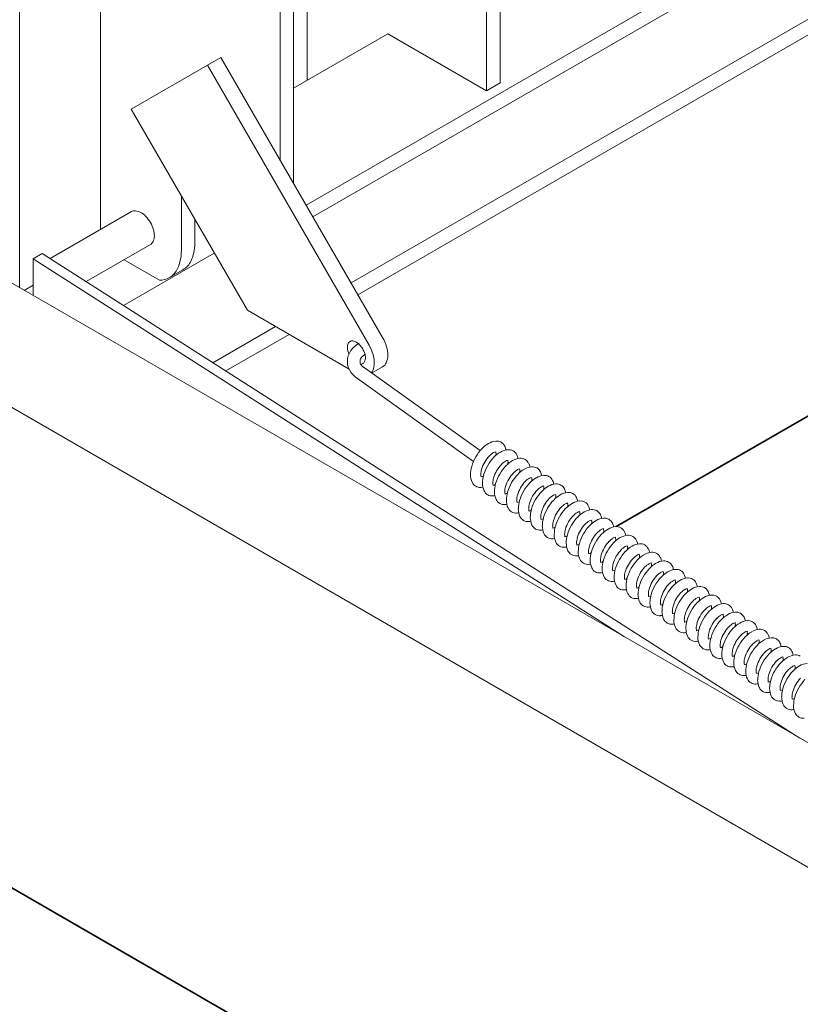
# Model space of a CAD drawing. Units: inches. Extents: x -329 to 252, y -4 to 602.
# Drawn here: x -249 to -239, y 52 to 64 of the extents above; entities that cross this region are included whole.
import ezdxf

# ---------------------------------------------------------------- set-up
doc = ezdxf.new("R2010")
doc.units = ezdxf.units.IN
doc.header["$LTSCALE"] = 0.5
doc.header["$MEASUREMENT"] = 0
doc.layers.add('Concrete-Thick', color=1, linetype='Continuous', lineweight=35)
doc.layers.add('Covers-Lt', color=156, linetype='Continuous', lineweight=15)

msp = doc.modelspace()

# ---------------------------------------------------------------- linework, layer by layer
at = {"layer": 'Concrete-Thick'}
for p, q in [((-218.869, 71.115), (-241.56, 58.014)), ((-260.546, 60.471), (-239.761, 48.471))]:
    msp.add_line(p, q, dxfattribs=at)
at = {"layer": 'Covers-Lt'}
for p, q in [((-247.736, 61.572), (-247.736, 96.752)), ((-248.704, 60.874), (-248.704, 96.193)), ((-245.586, 62.405), (-245.586, 93.834)), ((-245.425, 62.125), (-245.425, 93.803)), ((-245.263, 63.357), (-245.263, 78.348)), ((-245.272, 61.862), (-218.708, 77.199)), ((-245.192, 61.722), (-218.708, 77.013)), ((-218.869, 75.865), (-244.735, 60.931)), ((-218.869, 75.678), (-244.654, 60.791)), ((-242.952, 63.326), (-242.952, 64.874)), ((-243.113, 63.233), (-243.113, 64.595)), ((-244.296, 63.916), (-245.425, 63.264)), ((-243.113, 63.233), (-244.296, 63.916)), ((-246.294, 63.631), (-247.367, 63.011)), ((-244.359, 60.279), (-246.294, 63.631)), ((-244.52, 60.186), (-246.455, 63.538)), ((-243.113, 63.233), (-242.952, 63.326)), ((-245.977, 60.604), (-247.367, 63.011)), ((-246.768, 61.309), (-246.768, 61.974)), ((-247.366, 61.786), (-248.34, 61.224)), ((-246.607, 61.402), (-246.607, 61.695)), ((-247.138, 61.391), (-247.907, 60.947)), ((-248.542, 61.222), (-248.435, 61.284)), ((-248.542, 61.222), (-241.461, 56.693)), ((-248.542, 61.222), (-248.542, 60.781)), ((-248.435, 61.284), (-239.361, 55.48)), ((-246.373, 61.289), (-247.46, 60.661)), ((-247.454, 61.208), (-247.031, 60.964)), ((-249.187, 61.154), (-233.491, 52.091)), ((-246.891, 61.008), (-246.729, 61.101)), ((-248.542, 60.905), (-248.65, 60.843)), ((-244.76, 59.901), (-245.977, 60.604)), ((-250.478, 60.409), (-234.781, 51.346)), ((-245.64, 60.409), (-246.389, 59.976)), ((-245.478, 60.316), (-246.236, 59.878)), ((-243.189, 58.924), (-244.592, 59.926)), ((-244.489, 59.853), (-244.359, 59.928)), ((-243.269, 58.795), (-244.685, 59.807))]:
    msp.add_line(p, q, dxfattribs=at)
for points in [[(-244.647, 60.205, 0.104797), (-244.738, 60.121, 0.156851), (-244.78, 59.992, 0.156851), (-244.738, 59.863, 0.106617), (-244.645, 59.778, 0.072341)], [(-244.569, 60.075, 0.000327), (-244.569, 60.075, 0.106617), (-244.615, 60.033, 0.156851), (-244.628, 59.992, 0.156851), (-244.615, 59.951, 0.106617), (-244.569, 59.91, 0.072341)]]:
    msp.add_lwpolyline(points, format="xyb", dxfattribs=at)
for centre, radius, start, end in [((-247.327, 61.717), 0.0789, 84.3429, 120), ((-247.335, 61.63), 0.166, 60, 84.3429), ((-247.383, 61.549), 0.261, 43.4495, 60), ((-247.479, 61.457), 0.394, 30, 43.4495), ((-247.479, 61.457), 0.394, 16.5505, 30), ((-247.352, 61.495), 0.261, 0, 16.5505), ((-247.178, 61.459), 0.0789, 300, 335.6571), ((-247.257, 61.495), 0.166, 335.6571, 0), ((-247.268, 61.309), 0.499, 335.6571, 0), ((-247.106, 61.402), 0.499, 335.6571, 0), ((-246.867, 61.294), 0.237, 300, 335.6571), ((-247.028, 61.201), 0.237, 300, 335.6571), ((-247.028, 61.201), 0.237, 269.3664, 300), ((-244.813, 60.017), 0.525, 16.5505, 30), ((-244.668, 60.16), 0.111, 155.6571, 180), ((-244.606, 60.16), 0.174, 180, 196.5505), ((-244.722, 60.185), 0.0526, 120, 155.6571), ((-244.722, 60.185), 0.0526, 84.3429, 120), ((-244.727, 60.126), 0.111, 60, 84.3429), ((-244.759, 60.072), 0.174, 43.4495, 60), ((-244.823, 60.011), 0.262, 30, 43.4495), ((-244.823, 60.011), 0.262, 16.5505, 30), ((-244.975, 59.924), 0.525, 16.5505, 30), ((-244.643, 60.067), 0.347, 0, 16.5505), ((-244.521, 60.186), 0.262, 196.5505, 203.6177), ((-244.675, 60.036), 0.111, 335.6571, 0), ((-244.738, 60.036), 0.174, 0, 16.5505), ((-244.804, 59.974), 0.347, 0, 16.5505), ((-244.518, 60.067), 0.222, 335.6571, 0), ((-244.622, 60.012), 0.0526, 264.3429, 300), ((-244.622, 60.012), 0.0526, 300, 335.6571), ((-244.679, 59.974), 0.222, 335.6571, 0), ((-244.411, 60.019), 0.105, 300, 335.6571), ((-244.572, 59.926), 0.105, 318.1781, 335.6571), ((-242.917, 58.708), 0.347, 120, 136.5505), ((-242.98, 58.816), 0.222, 95.6571, 120), ((-242.991, 58.933), 0.105, 60, 95.6571), ((-242.991, 58.933), 0.105, 24.3429, 60), ((-243.097, 58.884), 0.222, 12.2383, 24.3429), ((-242.788, 58.586), 0.525, 150, 163.4495), ((-242.788, 58.586), 0.525, 136.5505, 150), ((-242.788, 58.586), 0.401, 136.5505, 150), ((-242.645, 58.483), 0.525, 136.5505, 150), ((-242.917, 58.708), 0.223, 120, 136.5505), ((-242.98, 58.816), 0.0977, 104.0943, 120), ((-242.774, 58.605), 0.347, 120, 136.5505), ((-243.097, 58.884), 0.0977, 0, 15.9057), ((-243.223, 58.884), 0.223, 355.9339, 0), ((-242.836, 58.714), 0.222, 95.6571, 120), ((-242.848, 58.83), 0.105, 60, 95.6571), ((-242.693, 58.612), 0.222, 95.6571, 120), ((-242.848, 58.83), 0.105, 24.3429, 60), ((-242.954, 58.782), 0.222, 12.2383, 24.3429), ((-242.705, 58.728), 0.105, 60, 95.6571), ((-242.958, 58.636), 0.347, 163.4495, 180), ((-242.788, 58.586), 0.401, 150, 163.4495), ((-242.645, 58.483), 0.525, 150, 163.4495), ((-242.645, 58.483), 0.401, 136.5505, 150), ((-242.501, 58.381), 0.525, 136.5505, 150), ((-242.774, 58.605), 0.223, 120, 136.5505), ((-242.836, 58.714), 0.0977, 104.0943, 120), ((-242.63, 58.503), 0.347, 120, 136.5505), ((-242.954, 58.782), 0.0977, 0, 15.9057), ((-243.08, 58.782), 0.223, 355.9339, 0), ((-242.55, 58.509), 0.222, 95.6571, 120), ((-242.705, 58.728), 0.105, 24.3429, 60), ((-242.811, 58.68), 0.222, 12.2383, 24.3429), ((-242.561, 58.625), 0.105, 60, 95.6571), ((-242.561, 58.625), 0.105, 24.3429, 60), ((-243.084, 58.636), 0.222, 180, 204.3429), ((-242.958, 58.636), 0.223, 163.4495, 180), ((-243.084, 58.636), 0.0977, 180, 195.9057), ((-243.202, 58.704), 0.0977, 284.0943, 300), ((-242.815, 58.534), 0.347, 163.4495, 180), ((-242.815, 58.534), 0.223, 163.4495, 180), ((-242.645, 58.483), 0.401, 150, 163.4495), ((-242.501, 58.381), 0.525, 150, 163.4495), ((-242.501, 58.381), 0.401, 136.5505, 150), ((-242.358, 58.278), 0.525, 136.5505, 150), ((-242.63, 58.503), 0.223, 120, 136.5505), ((-242.693, 58.612), 0.0977, 104.0943, 120), ((-242.487, 58.401), 0.347, 120, 136.5505), ((-242.811, 58.68), 0.0977, 0, 15.9057), ((-242.936, 58.68), 0.223, 355.9339, 0), ((-242.55, 58.509), 0.0977, 104.0943, 120), ((-242.344, 58.298), 0.347, 120, 136.5505), ((-242.668, 58.577), 0.0977, 0, 15.9057), ((-242.406, 58.407), 0.222, 95.6571, 120), ((-242.668, 58.577), 0.222, 12.2383, 24.3429), ((-242.418, 58.523), 0.105, 60, 95.6571), ((-242.418, 58.523), 0.105, 24.3429, 60), ((-243.19, 58.588), 0.105, 204.3429, 240), ((-243.19, 58.588), 0.105, 240, 275.6571), ((-243.202, 58.704), 0.222, 275.6571, 281.5054), ((-242.94, 58.534), 0.222, 180, 204.3429), ((-242.94, 58.534), 0.0977, 180, 195.9057), ((-243.058, 58.602), 0.0977, 284.0943, 300), ((-242.672, 58.431), 0.347, 163.4495, 180), ((-242.672, 58.431), 0.223, 163.4495, 180), ((-242.501, 58.381), 0.401, 150, 163.4495), ((-242.358, 58.278), 0.525, 150, 163.4495), ((-242.358, 58.278), 0.401, 150, 163.4495), ((-242.358, 58.278), 0.401, 136.5505, 150), ((-242.215, 58.176), 0.525, 136.5505, 150), ((-242.487, 58.401), 0.223, 120, 136.5505), ((-242.793, 58.577), 0.223, 355.9339, 0), ((-242.344, 58.298), 0.223, 120, 136.5505), ((-242.406, 58.407), 0.0977, 104.0943, 120), ((-242.2, 58.196), 0.347, 120, 136.5505), ((-242.524, 58.475), 0.0977, 0, 15.9057), ((-242.263, 58.305), 0.222, 95.6571, 120), ((-242.524, 58.475), 0.222, 12.2383, 24.3429), ((-242.275, 58.421), 0.105, 60, 95.6571), ((-242.275, 58.421), 0.105, 24.3429, 60), ((-243.047, 58.486), 0.105, 204.3429, 240), ((-243.047, 58.486), 0.105, 240, 275.6571), ((-243.058, 58.602), 0.222, 275.6571, 281.5054), ((-242.797, 58.431), 0.222, 180, 204.3429), ((-242.797, 58.431), 0.0977, 180, 195.9057), ((-242.915, 58.499), 0.0977, 284.0943, 300), ((-242.528, 58.329), 0.347, 163.4495, 180), ((-242.528, 58.329), 0.223, 163.4495, 180), ((-242.215, 58.176), 0.525, 150, 163.4495), ((-242.215, 58.176), 0.401, 150, 163.4495), ((-242.215, 58.176), 0.401, 136.5505, 150), ((-242.072, 58.074), 0.525, 136.5505, 150), ((-242.65, 58.475), 0.223, 355.9339, 0), ((-242.2, 58.196), 0.223, 120, 136.5505), ((-242.263, 58.305), 0.0977, 104.0943, 120), ((-242.057, 58.093), 0.347, 120, 136.5505), ((-242.381, 58.373), 0.0977, 0, 15.9057), ((-242.507, 58.373), 0.223, 355.9339, 0), ((-242.12, 58.202), 0.222, 95.6571, 120), ((-242.381, 58.373), 0.222, 12.2383, 24.3429), ((-242.131, 58.318), 0.105, 60, 95.6571), ((-242.131, 58.318), 0.105, 24.3429, 60), ((-242.238, 58.27), 0.222, 12.2383, 24.3429), ((-242.903, 58.383), 0.105, 204.3429, 240), ((-242.903, 58.383), 0.105, 240, 275.6571), ((-242.915, 58.499), 0.222, 275.6571, 281.5054), ((-242.654, 58.329), 0.222, 180, 204.3429), ((-242.654, 58.329), 0.0977, 180, 195.9057), ((-242.772, 58.397), 0.0977, 284.0943, 300), ((-242.385, 58.227), 0.347, 163.4495, 180), ((-242.385, 58.227), 0.223, 163.4495, 180), ((-242.072, 58.074), 0.525, 150, 163.4495), ((-242.072, 58.074), 0.401, 150, 163.4495), ((-242.072, 58.074), 0.401, 136.5505, 150), ((-241.928, 57.971), 0.525, 136.5505, 150), ((-241.928, 57.971), 0.401, 136.5505, 150), ((-242.057, 58.093), 0.223, 120, 136.5505), ((-242.12, 58.202), 0.0977, 104.0943, 120), ((-241.914, 57.991), 0.347, 120, 136.5505), ((-242.238, 58.27), 0.0977, 0, 15.9057), ((-242.363, 58.27), 0.223, 355.9339, 0), ((-241.977, 58.1), 0.222, 95.6571, 120), ((-241.988, 58.216), 0.105, 60, 95.6571), ((-241.988, 58.216), 0.105, 24.3429, 60), ((-242.094, 58.168), 0.222, 12.2383, 24.3429), ((-242.76, 58.281), 0.105, 204.3429, 240), ((-242.76, 58.281), 0.105, 240, 275.6571), ((-242.772, 58.397), 0.222, 275.6571, 281.5054), ((-242.511, 58.227), 0.222, 180, 204.3429), ((-242.617, 58.179), 0.105, 204.3429, 240), ((-242.511, 58.227), 0.0977, 180, 195.9057), ((-242.628, 58.295), 0.0977, 284.0943, 300), ((-242.242, 58.124), 0.347, 163.4495, 180), ((-242.367, 58.124), 0.222, 180, 204.3429), ((-242.242, 58.124), 0.223, 163.4495, 180), ((-242.367, 58.124), 0.0977, 180, 195.9057), ((-241.928, 57.971), 0.525, 150, 163.4495), ((-241.928, 57.971), 0.401, 150, 163.4495), ((-241.785, 57.869), 0.525, 150, 163.4495), ((-241.785, 57.869), 0.525, 136.5505, 150), ((-241.785, 57.869), 0.401, 136.5505, 150), ((-241.642, 57.767), 0.525, 136.5505, 150), ((-241.914, 57.991), 0.223, 120, 136.5505), ((-241.977, 58.1), 0.0977, 104.0943, 120), ((-241.77, 57.889), 0.347, 120, 136.5505), ((-242.094, 58.168), 0.0977, 0, 15.9057), ((-242.22, 58.168), 0.223, 355.9339, 0), ((-241.833, 57.997), 0.222, 95.6571, 120), ((-241.845, 58.114), 0.105, 60, 95.6571), ((-241.845, 58.114), 0.105, 24.3429, 60), ((-241.951, 58.065), 0.222, 12.2383, 24.3429), ((-242.617, 58.179), 0.105, 240, 275.6571), ((-242.628, 58.295), 0.222, 275.6571, 281.5054), ((-242.474, 58.076), 0.105, 204.3429, 240), ((-242.485, 58.192), 0.0977, 284.0943, 300), ((-242.098, 58.022), 0.347, 163.4495, 180), ((-242.224, 58.022), 0.222, 180, 204.3429), ((-242.098, 58.022), 0.223, 163.4495, 180), ((-242.224, 58.022), 0.0977, 180, 195.9057), ((-242.342, 58.09), 0.0977, 284.0943, 300), ((-241.955, 57.92), 0.347, 163.4495, 180), ((-241.785, 57.869), 0.401, 150, 163.4495), ((-241.642, 57.767), 0.525, 150, 163.4495), ((-241.642, 57.767), 0.401, 136.5505, 150), ((-241.498, 57.664), 0.525, 136.5505, 150), ((-241.77, 57.889), 0.223, 120, 136.5505), ((-241.833, 57.997), 0.0977, 104.0943, 120), ((-241.627, 57.786), 0.347, 120, 136.5505), ((-241.951, 58.065), 0.0977, 0, 15.9057), ((-242.077, 58.065), 0.223, 355.9339, 0), ((-241.69, 57.895), 0.222, 95.6571, 120), ((-241.701, 58.011), 0.105, 60, 95.6571), ((-241.547, 57.793), 0.222, 95.6571, 120), ((-241.701, 58.011), 0.105, 24.3429, 60), ((-241.808, 57.963), 0.222, 12.2383, 24.3429), ((-241.558, 57.909), 0.105, 60, 95.6571), ((-242.474, 58.076), 0.105, 240, 275.6571), ((-242.485, 58.192), 0.222, 275.6571, 281.5054), ((-242.33, 57.974), 0.105, 204.3429, 240), ((-242.081, 57.92), 0.222, 180, 204.3429), ((-241.955, 57.92), 0.223, 163.4495, 180), ((-242.081, 57.92), 0.0977, 180, 195.9057), ((-242.198, 57.988), 0.0977, 284.0943, 300), ((-241.812, 57.817), 0.347, 163.4495, 180), ((-241.642, 57.767), 0.401, 150, 163.4495), ((-241.498, 57.664), 0.525, 150, 163.4495), ((-241.498, 57.664), 0.401, 136.5505, 150), ((-241.355, 57.562), 0.525, 136.5505, 150), ((-241.627, 57.786), 0.223, 120, 136.5505), ((-241.69, 57.895), 0.0977, 104.0943, 120), ((-241.484, 57.684), 0.347, 120, 136.5505), ((-241.808, 57.963), 0.0977, 0, 15.9057), ((-241.933, 57.963), 0.223, 355.9339, 0), ((-241.547, 57.793), 0.0977, 104.0943, 120), ((-241.664, 57.861), 0.0977, 0, 15.9057), ((-241.403, 57.69), 0.222, 95.6571, 120), ((-241.558, 57.909), 0.105, 24.3429, 60), ((-241.664, 57.861), 0.222, 12.2383, 24.3429), ((-241.415, 57.806), 0.105, 60, 95.6571), ((-241.415, 57.806), 0.105, 24.3429, 60), ((-242.33, 57.974), 0.105, 240, 275.6571), ((-242.342, 58.09), 0.222, 275.6571, 281.5054), ((-242.187, 57.871), 0.105, 204.3429, 240), ((-242.187, 57.871), 0.105, 240, 275.6571), ((-242.198, 57.988), 0.222, 275.6571, 281.5054), ((-241.937, 57.817), 0.222, 180, 204.3429), ((-241.812, 57.817), 0.223, 163.4495, 180), ((-241.937, 57.817), 0.0977, 180, 195.9057), ((-242.055, 57.885), 0.0977, 284.0943, 300), ((-241.668, 57.715), 0.347, 163.4495, 180), ((-241.668, 57.715), 0.223, 163.4495, 180), ((-241.498, 57.664), 0.401, 150, 163.4495), ((-241.355, 57.562), 0.525, 150, 163.4495), ((-241.355, 57.562), 0.401, 136.5505, 150), ((-241.212, 57.459), 0.525, 136.5505, 150), ((-241.484, 57.684), 0.223, 120, 136.5505), ((-241.341, 57.582), 0.347, 120, 136.5505), ((-241.79, 57.861), 0.223, 355.9339, 0), ((-241.341, 57.582), 0.223, 120, 136.5505), ((-241.403, 57.69), 0.0977, 104.0943, 120), ((-241.197, 57.479), 0.347, 120, 136.5505), ((-241.521, 57.758), 0.0977, 0, 15.9057), ((-241.26, 57.588), 0.222, 95.6571, 120), ((-241.521, 57.758), 0.222, 12.2383, 24.3429), ((-241.272, 57.704), 0.105, 60, 95.6571), ((-241.272, 57.704), 0.105, 24.3429, 60), ((-242.044, 57.769), 0.105, 204.3429, 240), ((-242.044, 57.769), 0.105, 240, 275.6571), ((-242.055, 57.885), 0.222, 275.6571, 281.5054), ((-241.794, 57.715), 0.222, 180, 204.3429), ((-241.794, 57.715), 0.0977, 180, 195.9057), ((-241.912, 57.783), 0.0977, 284.0943, 300), ((-241.525, 57.612), 0.347, 163.4495, 180), ((-241.525, 57.612), 0.223, 163.4495, 180), ((-241.355, 57.562), 0.401, 150, 163.4495), ((-241.212, 57.459), 0.525, 150, 163.4495), ((-241.212, 57.459), 0.401, 150, 163.4495), ((-241.212, 57.459), 0.401, 136.5505, 150), ((-241.068, 57.357), 0.525, 136.5505, 150), ((-241.647, 57.758), 0.223, 355.9339, 0), ((-241.197, 57.479), 0.223, 120, 136.5505), ((-241.26, 57.588), 0.0977, 104.0943, 120), ((-241.054, 57.377), 0.347, 120, 136.5505), ((-241.378, 57.656), 0.0977, 0, 15.9057), ((-241.503, 57.656), 0.223, 355.9339, 0), ((-241.117, 57.486), 0.222, 95.6571, 120), ((-241.378, 57.656), 0.222, 12.2383, 24.3429), ((-241.128, 57.602), 0.105, 60, 95.6571), ((-241.128, 57.602), 0.105, 24.3429, 60), ((-241.9, 57.667), 0.105, 204.3429, 240), ((-241.9, 57.667), 0.105, 240, 275.6571), ((-241.912, 57.783), 0.222, 275.6571, 281.5054), ((-241.651, 57.612), 0.222, 180, 204.3429), ((-241.651, 57.612), 0.0977, 180, 195.9057), ((-241.769, 57.68), 0.0977, 284.0943, 300), ((-241.382, 57.51), 0.347, 163.4495, 180), ((-241.382, 57.51), 0.223, 163.4495, 180), ((-241.068, 57.357), 0.525, 150, 163.4495), ((-241.068, 57.357), 0.401, 150, 163.4495), ((-241.068, 57.357), 0.401, 136.5505, 150), ((-240.925, 57.255), 0.525, 136.5505, 150), ((-241.054, 57.377), 0.223, 120, 136.5505), ((-241.117, 57.486), 0.0977, 104.0943, 120), ((-240.911, 57.274), 0.347, 120, 136.5505), ((-241.235, 57.554), 0.0977, 0, 15.9057), ((-241.36, 57.554), 0.223, 355.9339, 0), ((-240.973, 57.383), 0.222, 95.6571, 120), ((-241.235, 57.554), 0.222, 12.2383, 24.3429), ((-240.985, 57.499), 0.105, 60, 95.6571), ((-240.985, 57.499), 0.105, 24.3429, 60), ((-241.091, 57.451), 0.222, 12.2383, 24.3429), ((-241.757, 57.564), 0.105, 204.3429, 240), ((-241.757, 57.564), 0.105, 240, 275.6571), ((-241.769, 57.68), 0.222, 275.6571, 281.5054), ((-241.507, 57.51), 0.222, 180, 204.3429), ((-241.614, 57.462), 0.105, 204.3429, 240), ((-241.507, 57.51), 0.0977, 180, 195.9057), ((-241.625, 57.578), 0.0977, 284.0943, 300), ((-241.239, 57.408), 0.347, 163.4495, 180), ((-241.239, 57.408), 0.223, 163.4495, 180), ((-240.925, 57.255), 0.525, 150, 163.4495), ((-240.925, 57.255), 0.401, 150, 163.4495), ((-240.925, 57.255), 0.401, 136.5505, 150), ((-240.782, 57.152), 0.525, 136.5505, 150), ((-240.782, 57.152), 0.401, 136.5505, 150), ((-240.911, 57.274), 0.223, 120, 136.5505), ((-240.973, 57.383), 0.0977, 104.0943, 120), ((-240.767, 57.172), 0.347, 120, 136.5505), ((-241.091, 57.451), 0.0977, 0, 15.9057), ((-241.217, 57.451), 0.223, 355.9339, 0), ((-240.83, 57.281), 0.222, 95.6571, 120), ((-240.842, 57.397), 0.105, 60, 95.6571), ((-240.842, 57.397), 0.105, 24.3429, 60), ((-240.948, 57.349), 0.222, 12.2383, 24.3429), ((-241.614, 57.462), 0.105, 240, 275.6571), ((-241.625, 57.578), 0.222, 275.6571, 281.5054), ((-241.364, 57.408), 0.222, 180, 204.3429), ((-241.47, 57.36), 0.105, 204.3429, 240), ((-241.364, 57.408), 0.0977, 180, 195.9057), ((-241.482, 57.476), 0.0977, 284.0943, 300), ((-241.095, 57.305), 0.347, 163.4495, 180), ((-241.221, 57.305), 0.222, 180, 204.3429), ((-241.095, 57.305), 0.223, 163.4495, 180), ((-241.221, 57.305), 0.0977, 180, 195.9057), ((-240.952, 57.203), 0.347, 163.4495, 180), ((-240.782, 57.152), 0.525, 150, 163.4495), ((-240.782, 57.152), 0.401, 150, 163.4495), ((-240.639, 57.05), 0.525, 150, 163.4495), ((-240.639, 57.05), 0.525, 136.5505, 150), ((-240.639, 57.05), 0.401, 136.5505, 150), ((-240.495, 56.948), 0.525, 136.5505, 150), ((-240.767, 57.172), 0.223, 120, 136.5505), ((-240.83, 57.281), 0.0977, 104.0943, 120), ((-240.624, 57.07), 0.347, 120, 136.5505), ((-240.948, 57.349), 0.0977, 0, 15.9057), ((-241.074, 57.349), 0.223, 355.9339, 0), ((-240.687, 57.178), 0.222, 95.6571, 120), ((-240.698, 57.294), 0.105, 60, 95.6571), ((-240.698, 57.294), 0.105, 24.3429, 60), ((-240.805, 57.246), 0.222, 12.2383, 24.3429), ((-241.47, 57.36), 0.105, 240, 275.6571), ((-241.482, 57.476), 0.222, 275.6571, 281.5054), ((-241.327, 57.257), 0.105, 204.3429, 240), ((-241.339, 57.373), 0.0977, 284.0943, 300), ((-241.078, 57.203), 0.222, 180, 204.3429), ((-240.952, 57.203), 0.223, 163.4495, 180), ((-241.078, 57.203), 0.0977, 180, 195.9057), ((-241.195, 57.271), 0.0977, 284.0943, 300), ((-240.809, 57.101), 0.347, 163.4495, 180), ((-240.639, 57.05), 0.401, 150, 163.4495), ((-240.495, 56.948), 0.525, 150, 163.4495), ((-240.495, 56.948), 0.401, 136.5505, 150), ((-240.352, 56.845), 0.525, 136.5505, 150), ((-240.624, 57.07), 0.223, 120, 136.5505), ((-240.687, 57.178), 0.0977, 104.0943, 120), ((-240.481, 56.967), 0.347, 120, 136.5505), ((-240.805, 57.246), 0.0977, 0, 15.9057), ((-240.93, 57.246), 0.223, 355.9339, 0), ((-240.544, 57.076), 0.222, 95.6571, 120), ((-240.555, 57.192), 0.105, 60, 95.6571), ((-240.4, 56.974), 0.222, 95.6571, 120), ((-240.555, 57.192), 0.105, 24.3429, 60), ((-240.661, 57.144), 0.222, 12.2383, 24.3429), ((-240.412, 57.09), 0.105, 60, 95.6571), ((-240.412, 57.09), 0.105, 24.3429, 60), ((-241.327, 57.257), 0.105, 240, 275.6571), ((-241.339, 57.373), 0.222, 275.6571, 281.5054), ((-241.184, 57.155), 0.105, 204.3429, 240), ((-241.184, 57.155), 0.105, 240, 275.6571), ((-240.934, 57.101), 0.222, 180, 204.3429), ((-240.809, 57.101), 0.223, 163.4495, 180), ((-240.934, 57.101), 0.0977, 180, 195.9057), ((-241.052, 57.169), 0.0977, 284.0943, 300), ((-240.665, 56.998), 0.347, 163.4495, 180), ((-240.495, 56.948), 0.401, 150, 163.4495), ((-240.352, 56.845), 0.525, 150, 163.4495), ((-240.352, 56.845), 0.401, 136.5505, 150), ((-240.209, 56.743), 0.525, 136.5505, 150), ((-240.481, 56.967), 0.223, 120, 136.5505), ((-240.544, 57.076), 0.0977, 104.0943, 120), ((-240.337, 56.865), 0.347, 120, 136.5505), ((-240.661, 57.144), 0.0977, 0, 15.9057), ((-240.787, 57.144), 0.223, 355.9339, 0), ((-240.4, 56.974), 0.0977, 104.0943, 120), ((-240.194, 56.762), 0.347, 120, 136.5505), ((-240.518, 57.042), 0.0977, 0, 15.9057), ((-240.257, 56.871), 0.222, 95.6571, 120), ((-240.518, 57.042), 0.222, 12.2383, 24.3429), ((-240.268, 56.987), 0.105, 60, 95.6571), ((-240.268, 56.987), 0.105, 24.3429, 60), ((-241.195, 57.271), 0.222, 275.6571, 281.5054), ((-241.041, 57.052), 0.105, 204.3429, 240), ((-241.041, 57.052), 0.105, 240, 275.6571), ((-241.052, 57.169), 0.222, 275.6571, 281.5054), ((-240.791, 56.998), 0.222, 180, 204.3429), ((-240.665, 56.998), 0.223, 163.4495, 180), ((-240.791, 56.998), 0.0977, 180, 195.9057), ((-240.909, 57.066), 0.0977, 284.0943, 300), ((-240.522, 56.896), 0.347, 163.4495, 180), ((-240.522, 56.896), 0.223, 163.4495, 180), ((-240.352, 56.845), 0.401, 150, 163.4495), ((-240.209, 56.743), 0.525, 150, 163.4495), ((-240.209, 56.743), 0.401, 136.5505, 150), ((-240.065, 56.64), 0.525, 136.5505, 150), ((-240.337, 56.865), 0.223, 120, 136.5505), ((-240.644, 57.042), 0.223, 355.9339, 0), ((-240.194, 56.762), 0.223, 120, 136.5505), ((-240.257, 56.871), 0.0977, 104.0943, 120), ((-240.051, 56.66), 0.347, 120, 136.5505), ((-240.375, 56.939), 0.0977, 0, 15.9057), ((-240.114, 56.769), 0.222, 95.6571, 120), ((-240.375, 56.939), 0.222, 12.2383, 24.3429), ((-240.125, 56.885), 0.105, 60, 95.6571), ((-240.125, 56.885), 0.105, 24.3429, 60), ((-240.897, 56.95), 0.105, 204.3429, 240), ((-240.897, 56.95), 0.105, 240, 275.6571), ((-240.909, 57.066), 0.222, 275.6571, 281.5054), ((-240.648, 56.896), 0.222, 180, 204.3429), ((-240.648, 56.896), 0.0977, 180, 195.9057), ((-240.765, 56.964), 0.0977, 284.0943, 300), ((-240.379, 56.793), 0.347, 163.4495, 180), ((-240.379, 56.793), 0.223, 163.4495, 180), ((-240.209, 56.743), 0.401, 150, 163.4495), ((-240.065, 56.64), 0.525, 150, 163.4495), ((-240.065, 56.64), 0.401, 150, 163.4495), ((-240.065, 56.64), 0.401, 136.5505, 150), ((-239.922, 56.538), 0.525, 136.5505, 150), ((-240.5, 56.939), 0.223, 355.9339, 0), ((-240.051, 56.66), 0.223, 120, 136.5505), ((-240.114, 56.769), 0.0977, 104.0943, 120), ((-239.908, 56.558), 0.347, 120, 136.5505), ((-240.231, 56.837), 0.0977, 0, 15.9057), ((-240.357, 56.837), 0.223, 355.9339, 0), ((-239.97, 56.667), 0.222, 95.6571, 120), ((-240.231, 56.837), 0.222, 12.2383, 24.3429), ((-239.982, 56.783), 0.105, 60, 95.6571), ((-239.982, 56.783), 0.105, 24.3429, 60), ((-240.754, 56.848), 0.105, 204.3429, 240), ((-240.754, 56.848), 0.105, 240, 275.6571), ((-240.765, 56.964), 0.222, 275.6571, 281.5054), ((-240.504, 56.793), 0.222, 180, 204.3429), ((-240.504, 56.793), 0.0977, 180, 195.9057), ((-240.622, 56.861), 0.0977, 284.0943, 300), ((-240.235, 56.691), 0.347, 163.4495, 180), ((-240.235, 56.691), 0.223, 163.4495, 180), ((-239.922, 56.538), 0.525, 150, 163.4495), ((-239.922, 56.538), 0.401, 150, 163.4495), ((-239.922, 56.538), 0.401, 136.5505, 150), ((-239.779, 56.436), 0.525, 136.5505, 150), ((-239.779, 56.436), 0.401, 136.5505, 150), ((-239.908, 56.558), 0.223, 120, 136.5505), ((-239.97, 56.667), 0.0977, 104.0943, 120), ((-239.764, 56.455), 0.347, 120, 136.5505), ((-240.088, 56.735), 0.0977, 0, 15.9057), ((-240.214, 56.735), 0.223, 355.9339, 0), ((-239.827, 56.564), 0.222, 95.6571, 120), ((-240.088, 56.735), 0.222, 12.2383, 24.3429), ((-239.839, 56.68), 0.105, 60, 95.6571), ((-239.839, 56.68), 0.105, 24.3429, 60), ((-239.945, 56.632), 0.222, 12.2383, 24.3429), ((-240.611, 56.745), 0.105, 204.3429, 240), ((-240.611, 56.745), 0.105, 240, 275.6571), ((-240.622, 56.861), 0.222, 275.6571, 281.5054), ((-240.361, 56.691), 0.222, 180, 204.3429), ((-240.467, 56.643), 0.105, 204.3429, 240), ((-240.361, 56.691), 0.0977, 180, 195.9057), ((-240.479, 56.759), 0.0977, 284.0943, 300), ((-240.092, 56.589), 0.347, 163.4495, 180), ((-240.092, 56.589), 0.223, 163.4495, 180), ((-239.779, 56.436), 0.525, 150, 163.4495), ((-239.779, 56.436), 0.401, 150, 163.4495), ((-239.635, 56.333), 0.525, 150, 163.4495), ((-239.635, 56.333), 0.525, 136.5505, 150), ((-239.635, 56.333), 0.401, 136.5505, 150), ((-239.492, 56.231), 0.525, 136.5505, 150), ((-239.764, 56.455), 0.223, 120, 136.5505), ((-239.827, 56.564), 0.0977, 104.0943, 120), ((-239.621, 56.353), 0.347, 120, 136.5505), ((-239.945, 56.632), 0.0977, 0, 15.9057), ((-240.07, 56.632), 0.223, 355.9339, 0), ((-239.684, 56.462), 0.222, 95.6571, 120), ((-239.695, 56.578), 0.105, 60, 95.6571), ((-239.695, 56.578), 0.105, 24.3429, 60), ((-239.802, 56.53), 0.222, 12.2383, 24.3429), ((-240.467, 56.643), 0.105, 240, 275.6571), ((-240.479, 56.759), 0.222, 275.6571, 281.5054), ((-240.218, 56.589), 0.222, 180, 204.3429), ((-240.324, 56.541), 0.105, 204.3429, 240), ((-240.218, 56.589), 0.0977, 180, 195.9057), ((-240.336, 56.657), 0.0977, 284.0943, 300), ((-239.949, 56.486), 0.347, 163.4495, 180), ((-240.074, 56.486), 0.222, 180, 204.3429), ((-239.949, 56.486), 0.223, 163.4495, 180), ((-240.074, 56.486), 0.0977, 180, 195.9057), ((-239.806, 56.384), 0.347, 163.4495, 180), ((-239.635, 56.333), 0.401, 150, 163.4495), ((-239.492, 56.231), 0.525, 150, 163.4495), ((-239.492, 56.231), 0.401, 136.5505, 150), ((-239.349, 56.129), 0.525, 136.5505, 150), ((-239.621, 56.353), 0.223, 120, 136.5505), ((-239.684, 56.462), 0.0977, 104.0943, 120), ((-239.478, 56.251), 0.347, 120, 136.5505), ((-239.802, 56.53), 0.0977, 0, 15.9057), ((-239.927, 56.53), 0.223, 355.9339, 0), ((-239.54, 56.359), 0.222, 95.6571, 120), ((-239.552, 56.475), 0.105, 60, 95.6571), ((-239.397, 56.257), 0.222, 95.6571, 120), ((-239.552, 56.475), 0.105, 24.3429, 60), ((-239.658, 56.427), 0.222, 12.2383, 24.3429), ((-239.409, 56.373), 0.105, 60, 95.6571), ((-240.324, 56.541), 0.105, 240, 275.6571), ((-240.336, 56.657), 0.222, 275.6571, 281.5054), ((-240.181, 56.438), 0.105, 204.3429, 240), ((-240.192, 56.554), 0.0977, 284.0943, 300), ((-239.931, 56.384), 0.222, 180, 204.3429), ((-239.806, 56.384), 0.223, 163.4495, 180), ((-239.931, 56.384), 0.0977, 180, 195.9057), ((-240.049, 56.452), 0.0977, 284.0943, 300), ((-239.662, 56.281), 0.347, 163.4495, 180), ((-239.492, 56.231), 0.401, 150, 163.4495), ((-239.349, 56.129), 0.525, 150, 163.4495), ((-239.349, 56.129), 0.401, 136.5505, 150), ((-239.206, 56.026), 0.525, 136.5505, 150), ((-239.478, 56.251), 0.223, 120, 136.5505), ((-239.54, 56.359), 0.0977, 104.0943, 120), ((-239.334, 56.148), 0.347, 120, 136.5505), ((-239.658, 56.427), 0.0977, 0, 15.9057), ((-239.784, 56.427), 0.223, 355.9339, 0), ((-239.254, 56.155), 0.222, 95.6571, 120), ((-240.181, 56.438), 0.105, 240, 275.6571), ((-240.192, 56.554), 0.222, 275.6571, 281.5054), ((-240.037, 56.336), 0.105, 204.3429, 240), ((-240.037, 56.336), 0.105, 240, 275.6571), ((-239.788, 56.281), 0.222, 180, 204.3429), ((-239.662, 56.281), 0.223, 163.4495, 180), ((-239.788, 56.281), 0.0977, 180, 195.9057), ((-239.906, 56.349), 0.0977, 284.0943, 300), ((-239.519, 56.179), 0.347, 163.4495, 180), ((-239.519, 56.179), 0.223, 163.4495, 180), ((-239.349, 56.129), 0.401, 150, 163.4495), ((-239.206, 56.026), 0.525, 150, 163.4495), ((-239.206, 56.026), 0.401, 136.5505, 150), ((-239.062, 55.924), 0.525, 136.5505, 150), ((-239.334, 56.148), 0.223, 120, 136.5505), ((-239.397, 56.257), 0.0977, 104.0943, 120), ((-239.191, 56.046), 0.347, 120, 136.5505), ((-239.515, 56.325), 0.0977, 0, 15.9057), ((-239.641, 56.325), 0.223, 355.9339, 0), ((-240.049, 56.452), 0.222, 275.6571, 281.5054), ((-239.894, 56.233), 0.105, 204.3429, 240), ((-239.894, 56.233), 0.105, 240, 275.6571), ((-239.906, 56.349), 0.222, 275.6571, 281.5054), ((-239.645, 56.179), 0.222, 180, 204.3429), ((-239.645, 56.179), 0.0977, 180, 195.9057), ((-239.762, 56.247), 0.0977, 284.0943, 300), ((-239.376, 56.077), 0.347, 163.4495, 180), ((-239.376, 56.077), 0.223, 163.4495, 180), ((-239.206, 56.026), 0.401, 150, 163.4495), ((-239.062, 55.924), 0.525, 150, 163.4495), ((-239.062, 55.924), 0.401, 150, 163.4495), ((-239.062, 55.924), 0.401, 136.5505, 150), ((-238.919, 55.821), 0.525, 136.5505, 150), ((-239.751, 56.131), 0.105, 204.3429, 240), ((-239.751, 56.131), 0.105, 240, 275.6571), ((-239.762, 56.247), 0.222, 275.6571, 281.5054), ((-239.501, 56.077), 0.222, 180, 204.3429), ((-239.501, 56.077), 0.0977, 180, 195.9057), ((-239.619, 56.145), 0.0977, 284.0943, 300), ((-239.232, 55.974), 0.347, 163.4495, 180), ((-239.232, 55.974), 0.223, 163.4495, 180), ((-238.919, 55.821), 0.525, 150, 163.4495), ((-239.608, 56.029), 0.105, 204.3429, 240), ((-239.608, 56.029), 0.105, 240, 275.6571), ((-239.619, 56.145), 0.222, 275.6571, 281.5054), ((-239.358, 55.974), 0.222, 180, 204.3429), ((-239.464, 55.926), 0.105, 204.3429, 240), ((-239.358, 55.974), 0.0977, 180, 195.9057), ((-239.476, 56.042), 0.0977, 284.0943, 300), ((-239.089, 55.872), 0.347, 163.4495, 180), ((-239.464, 55.926), 0.105, 240, 275.6571), ((-239.476, 56.042), 0.222, 275.6571, 281.5054), ((-239.215, 55.872), 0.222, 180, 204.3429), ((-239.321, 55.824), 0.105, 204.3429, 240), ((-239.321, 55.824), 0.105, 240, 275.6571)]:
    msp.add_arc(centre, radius, start, end, dxfattribs=at)

doc.saveas('drawing.dxf')
